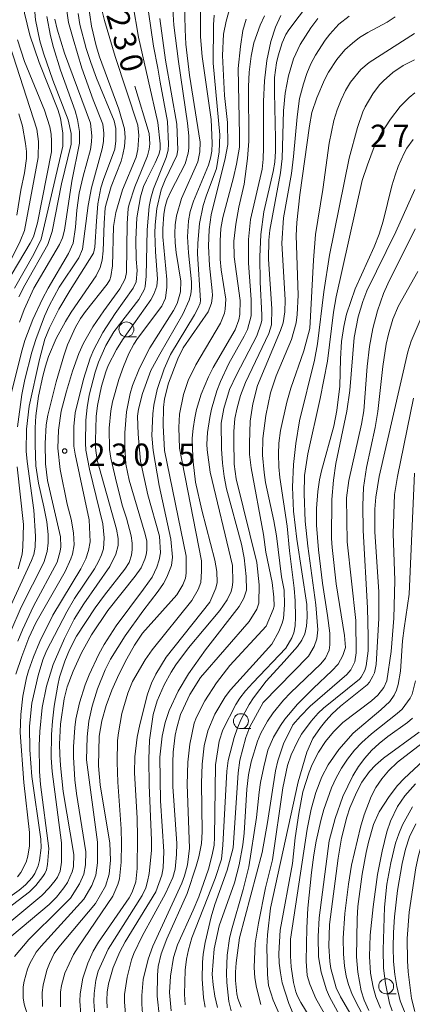
# Model space of a CAD drawing. Units: millimetres. Extents: x -76000 to -74000, y 25500 to 27000.
# Drawn here: x -75850 to -75784, y 26670 to 26835 of the extents above; entities that cross this region are included whole.
import ezdxf

# ---------------------------------------------------------------- set-up
doc = ezdxf.new("R2010")
doc.units = ezdxf.units.MM
for name, color, linetype, lineweight in [('633100_広葉樹林', 7, 'Continuous', 9), ('710100_等高線（計曲線）', 7, 'Continuous', 20), ('710107_等高線（計曲線）（注記）', 7, 'Continuous', 20), ('710200_等高線（主曲線）', 7, 'Continuous', 9), ('731200_図化機測定による標高点', 7, 'Continuous', 20), ('731207_図化機測定による標高点（注記）', 7, 'Continuous', 20)]:
    doc.layers.add(name, color=color, linetype=linetype, lineweight=lineweight)
doc.styles.add('Style-WORKING', font='txt')

msp = doc.modelspace()

# ---------------------------------------------------------------- linework, layer by layer
at = {"layer": '633100_広葉樹林'}
for p, q in [((-75832, 26781.83), (-75830.33, 26781.83)), ((-75812.82, 26716.2), (-75811.15, 26716.2)), ((-75788.49, 26671.78), (-75786.82, 26671.78))]:
    msp.add_line(p, q, dxfattribs=at)
for centre in [(-75832, 26783.08), (-75812.82, 26717.45), (-75788.49, 26673.03)]:
    msp.add_circle(centre, 1.25, dxfattribs=at)
at = {"layer": '710100_等高線（計曲線）', "flags": 128}
for points in [[(-75824.09, 26786.26), (-75823.52, 26787.44), (-75822.93, 26789.39), (-75822.9, 26791.16), (-75823.65, 26795.94), (-75823.82, 26797.61), (-75823.88, 26799.15), (-75823.81, 26800.62), (-75823.59, 26802.09), (-75822.76, 26805.03), (-75820.04, 26811.18), (-75819.7, 26812.82), (-75819.65, 26814.47), (-75821.42, 26825.66), (-75822.02, 26830.87), (-75822.18, 26833.3), (-75822.24, 26837.81)], [(-75851.29, 26772.28), (-75849.58, 26779.27), (-75849, 26781.2), (-75847.65, 26784.75), (-75846.05, 26788.21), (-75845.12, 26790), (-75841.67, 26795.8), (-75840.94, 26797.52), (-75840.5, 26800.21), (-75840.28, 26803.07), (-75839.92, 26805.89), (-75839.26, 26808.78), (-75838.04, 26813.2), (-75837.83, 26814.49), (-75837.8, 26815.53), (-75838.02, 26817.63), (-75842.35, 26829.35), (-75843.62, 26833.37), (-75844.01, 26835.03)], [(-75808.85, 26835.64), (-75809.57, 26834.06), (-75810.66, 26831.09), (-75811.1, 26828.87), (-75811.43, 26826.2), (-75811.56, 26823.78), (-75811.49, 26814.64), (-75811.7, 26811.74), (-75812.27, 26807.43), (-75813.14, 26803.56), (-75813.67, 26800.69), (-75813.98, 26797.86), (-75813.97, 26795.25), (-75812.94, 26787.93), (-75813.01, 26785.57), (-75813.16, 26784.7), (-75813.78, 26783.02), (-75817.45, 26776.7), (-75818.24, 26775.12), (-75819.47, 26772.25), (-75820.26, 26769.66), (-75820.56, 26768.24), (-75820.84, 26766.46), (-75820.96, 26764.88), (-75820.95, 26763.02), (-75820.81, 26760.89), (-75820.42, 26757.47), (-75819.37, 26752.81), (-75817.16, 26744.43), (-75816.84, 26742.54), (-75816.81, 26740.69)], [(-75806.87, 26748.51), (-75807.3, 26751.03), (-75808.68, 26757.46), (-75808.93, 26759.12), (-75809.19, 26762.02), (-75809.16, 26764.83), (-75808.64, 26768.65), (-75807.84, 26772.47), (-75806.9, 26775.29), (-75804.35, 26781.4), (-75803.58, 26784.21), (-75803.37, 26785.58), (-75803.22, 26788.82), (-75803.54, 26798.83), (-75803.47, 26800.97), (-75802.95, 26805.6), (-75801.33, 26817.2), (-75800.94, 26819.43), (-75800.1, 26821.87), (-75798.82, 26824.91), (-75798.15, 26826.19), (-75796.77, 26828.31), (-75795.39, 26829.9), (-75794.15, 26831.05), (-75792.94, 26831.96), (-75791.55, 26832.85), (-75788.31, 26834.54), (-75786.97, 26835.43)], [(-75852.13, 26832.57), (-75847, 26816.62), (-75846.71, 26814.57), (-75846.76, 26811.87), (-75849.08, 26799.65), (-75849.77, 26797.85), (-75854.25, 26788.91)], [(-75830.61, 26823.81), (-75828.16, 26815.89), (-75828.06, 26814.18), (-75828.16, 26813.29), (-75828.47, 26812.18), (-75830.59, 26806.98), (-75831.52, 26804.08), (-75831.69, 26803.31), (-75831.85, 26800.84), (-75832.01, 26792.62), (-75832.18, 26791.53), (-75833.08, 26789.87), (-75835.79, 26786.22), (-75837.64, 26783.5), (-75839.17, 26780.76), (-75839.96, 26779.03), (-75841.03, 26776.1), (-75842.03, 26772.76), (-75842.9, 26769.38), (-75843.38, 26766.21), (-75843.46, 26763.18), (-75843.1, 26759.61), (-75841.92, 26753.81), (-75841.23, 26751.3), (-75840.84, 26749.01), (-75840.75, 26746.99), (-75841.01, 26745.44), (-75841.28, 26744.64), (-75842.25, 26742.52), (-75847.18, 26733.9), (-75848.33, 26731.42), (-75849.54, 26728.28), (-75850.53, 26725.32)], [(-75783.7, 26806.52), (-75786.88, 26799.41), (-75791.75, 26789.52), (-75792.42, 26787.76), (-75793.2, 26785.16), (-75793.86, 26781.71), (-75794.55, 26772.84), (-75795.06, 26769.4), (-75796.94, 26760.62), (-75797.33, 26757.8), (-75797.56, 26754.59), (-75797.62, 26748.07), (-75797.54, 26746.52), (-75796.87, 26740.45), (-75795.48, 26731.82), (-75795.3, 26729.79), (-75795.72, 26728.44), (-75796.55, 26726.97), (-75797.57, 26725.87), (-75800.68, 26723)], [(-75851.18, 26681.46), (-75844.93, 26686.75), (-75843.68, 26687.97), (-75842.46, 26689.5), (-75841.89, 26690.4), (-75841.06, 26692.21), (-75840.84, 26693.07), (-75840.81, 26695.13), (-75842.59, 26705.69), (-75843.06, 26710.04), (-75843.17, 26711.87), (-75843.2, 26713.61), (-75843.06, 26716.93), (-75842.44, 26721.18), (-75841.91, 26723.19), (-75840.93, 26725.84), (-75839.54, 26728.9), (-75837.86, 26731.89), (-75835.12, 26736), (-75830.51, 26741.72), (-75829.54, 26743.16), (-75828.9, 26744.56), (-75828.68, 26745.31), (-75828.56, 26746.08), (-75828.59, 26747.63), (-75828.84, 26748.77), (-75831.55, 26757.82), (-75832.08, 26760.49), (-75832.25, 26763.52), (-75832.26, 26765.78), (-75831.97, 26769.29), (-75831.38, 26772.32), (-75830.98, 26773.68), (-75829.81, 26776.58), (-75828.06, 26779.99), (-75824.09, 26786.26)], [(-75799.28, 26708.12), (-75798.21, 26710.11), (-75796.4, 26712.72), (-75793.99, 26715.41), (-75789.37, 26719.35), (-75787.87, 26720.76), (-75787.17, 26721.81), (-75786.77, 26722.63), (-75786.46, 26723.57), (-75786.09, 26725.85), (-75785.73, 26730.91), (-75785.49, 26733), (-75784.63, 26738.72), (-75783.74, 26758.97)], [(-75826.44, 26667.79), (-75826.82, 26671.35), (-75826.79, 26674.87), (-75826.65, 26676.32), (-75826.2, 26678.49), (-75825.23, 26680.97), (-75821.83, 26688.59), (-75820.3, 26693.18), (-75819.87, 26694.73), (-75819.44, 26696.94), (-75819.31, 26698.88), (-75819.43, 26707.08), (-75819.29, 26710.22), (-75818.98, 26713.31), (-75818.38, 26715.81), (-75817.21, 26718.63), (-75815.46, 26721.53), (-75814.54, 26722.67), (-75807.66, 26730.36), (-75806.49, 26732.46), (-75805.89, 26733.87), (-75805.71, 26734.62), (-75805.51, 26736.91), (-75805.59, 26739.39), (-75806.04, 26741.64), (-75806.87, 26748.51)], [(-75816.81, 26740.69), (-75817, 26739.75), (-75818.02, 26737.41), (-75825.32, 26728.18), (-75827.08, 26725.3), (-75827.81, 26723.8), (-75828.45, 26721.98), (-75829.75, 26716.9), (-75830.17, 26714.74), (-75830.57, 26711.47), (-75830.62, 26708.78), (-75830.19, 26701.18), (-75830.12, 26698.02), (-75830.22, 26692.78), (-75830.4, 26690.54), (-75831.01, 26688.82), (-75831.54, 26687.83), (-75836.66, 26680.42), (-75837.54, 26678.92), (-75838.44, 26676.89), (-75839.27, 26674.38), (-75839.75, 26671.79), (-75839.81, 26670.54), (-75839.64, 26668.3)], [(-75800.68, 26723), (-75803.36, 26720.27), (-75805.47, 26717.78), (-75806.21, 26716.72), (-75807.35, 26714.74), (-75808.28, 26712.57), (-75809, 26709.77), (-75809.52, 26707.18), (-75809.78, 26705.53), (-75810.2, 26701.33), (-75811.51, 26693.06), (-75812.42, 26689.22), (-75814.42, 26682.44), (-75814.72, 26681.04), (-75815.11, 26678.27), (-75815.23, 26675.25), (-75815.19, 26673.68), (-75814.85, 26670.48), (-75814.45, 26668.92)], [(-75779.06, 26713.79), (-75785.47, 26707.84), (-75786.58, 26706.67), (-75787.97, 26704.85), (-75789.66, 26702.23), (-75790.59, 26700.13), (-75791.43, 26697.2), (-75791.83, 26695.45), (-75792.48, 26691.79), (-75793.22, 26686.39), (-75793.35, 26684.35), (-75793.43, 26677.99), (-75793.24, 26675.38), (-75792.66, 26672.25), (-75792.15, 26670.71), (-75791.39, 26668.95)], [(-75810.72, 26632.41), (-75809.49, 26633.94), (-75807.61, 26636.06), (-75801.35, 26642.5), (-75799.82, 26644.52), (-75798.91, 26646.14), (-75798.75, 26647.13), (-75798.21, 26653.98), (-75797.65, 26658.15), (-75797.51, 26660.01), (-75797.66, 26661.38), (-75798.09, 26662.5), (-75798.6, 26663.42), (-75802.8, 26670.34), (-75803.35, 26671.4), (-75803.59, 26672.08), (-75804.03, 26673.64), (-75804.42, 26676.3), (-75804.52, 26678.09), (-75804.49, 26680.93), (-75801.73, 26699.38), (-75801.06, 26702.69), (-75800.26, 26705.52), (-75799.28, 26708.12)]]:
    msp.add_lwpolyline(points, dxfattribs=at)
at = {"layer": '710200_等高線（主曲線）', "flags": 128}
for points in [[(-75849.25, 26842.89), (-75849.44, 26840.3), (-75849.42, 26839.02), (-75849.06, 26836.05), (-75848.16, 26832.35), (-75846.63, 26827.82), (-75843.48, 26819.93), (-75843.01, 26818.45), (-75842.66, 26815.98), (-75842.67, 26813.78), (-75846.3, 26798.21), (-75847.49, 26795.69), (-75850.77, 26789.98)], [(-75828.68, 26839.04), (-75827.45, 26830.56), (-75826.76, 26826.84), (-75826.32, 26824.51), (-75825.12, 26817.92), (-75824.92, 26814.09), (-75825.02, 26813.09), (-75825.34, 26811.87), (-75827.45, 26806.65), (-75827.93, 26805.05), (-75828.18, 26803.66), (-75828.5, 26799.77), (-75828.7, 26792), (-75828.83, 26790.25), (-75828.95, 26789.83), (-75829.92, 26788.1), (-75834.12, 26782.69), (-75835.47, 26780.41), (-75836.68, 26777.58), (-75837.25, 26775.9), (-75838.21, 26772.08), (-75838.57, 26769.99), (-75838.78, 26767.87), (-75838.85, 26764), (-75838.78, 26762.83), (-75838.17, 26759.67), (-75835.93, 26750.5), (-75835.7, 26748.18), (-75835.85, 26746.31), (-75836.16, 26745.29), (-75836.66, 26744.18), (-75837.34, 26742.98), (-75840.67, 26737.98), (-75841.98, 26735.79), (-75845.4, 26729.25), (-75845.99, 26727.73), (-75846.8, 26725.12), (-75847.84, 26720.49), (-75848.24, 26716.62), (-75848.16, 26712.65), (-75847.82, 26708.19), (-75846.35, 26697.65), (-75846.28, 26696.24), (-75846.56, 26694.11)], [(-75799.76, 26840), (-75804.81, 26833.29), (-75805.28, 26832.49), (-75805.9, 26831.09), (-75806.57, 26828.92), (-75806.83, 26827.74), (-75807.17, 26825.26), (-75807.19, 26822.78), (-75807, 26815.06), (-75807.01, 26812.94), (-75807.16, 26811.09), (-75807.43, 26809.53), (-75808.96, 26802.8), (-75809.5, 26798.97), (-75809.67, 26795.25), (-75809.57, 26790.99), (-75809.3, 26785.5), (-75809.34, 26784.57), (-75809.46, 26783.94), (-75810.14, 26782.01), (-75813.57, 26775.45), (-75814.73, 26773.03), (-75815.68, 26769.81), (-75816.13, 26767.4), (-75816.07, 26763.09), (-75815.92, 26760.66), (-75815.64, 26758.42), (-75815.24, 26756.37), (-75812.72, 26747.08), (-75812.26, 26744.81), (-75811.92, 26741.7), (-75811.88, 26739.39), (-75812.3, 26738.08), (-75813.09, 26736.67), (-75818.77, 26729.39), (-75821.61, 26725.36), (-75823.33, 26722.48), (-75824.84, 26719.21), (-75825.48, 26717.21), (-75826.01, 26714.93), (-75826.41, 26711.4)], [(-75851.35, 26732.52), (-75849.62, 26736.56), (-75845.83, 26744.05), (-75845.28, 26745.9), (-75845.09, 26747.32), (-75845.09, 26748.73), (-75845.35, 26750.83), (-75845.83, 26753.38), (-75846.75, 26757.3), (-75847.18, 26760.24), (-75847.3, 26763.73), (-75847.26, 26766.59), (-75847.16, 26768.58), (-75846.73, 26771.88), (-75846.02, 26775.25), (-75845.56, 26776.95), (-75845.02, 26778.56), (-75843.75, 26781.54), (-75842.21, 26784.43), (-75841.27, 26785.96), (-75837.07, 26792.05), (-75836.37, 26793.45), (-75836.08, 26794.68), (-75835.9, 26796.27), (-75835.73, 26800.88), (-75835.53, 26803.46), (-75835.36, 26804.29), (-75834.53, 26807), (-75832.89, 26811.27), (-75832.59, 26812.39), (-75832.32, 26813.74), (-75832.19, 26815.21), (-75832.3, 26816.69), (-75833.25, 26819.98), (-75836.5, 26828.72), (-75837.06, 26830.57), (-75837.83, 26833.86), (-75838.39, 26837.7)], [(-75850.23, 26691.35), (-75849.67, 26692.1), (-75848.79, 26693.81), (-75848.49, 26694.83), (-75848.22, 26696.58), (-75848.24, 26698.8), (-75849.19, 26707.19), (-75849.77, 26715.57), (-75849.7, 26718.55), (-75849.32, 26721.65), (-75848.72, 26724.69), (-75848.39, 26725.9), (-75847.58, 26728.23), (-75846.51, 26730.79), (-75844.3, 26735.22), (-75839.62, 26742.96), (-75838.82, 26744.62), (-75838.32, 26746.03), (-75838.07, 26747.5), (-75838.24, 26751.17), (-75840.59, 26762.18), (-75840.79, 26763.51), (-75840.82, 26766.82), (-75840.57, 26769.1), (-75839.19, 26774.77), (-75838.05, 26778.25), (-75837.43, 26779.73), (-75835.94, 26782.57), (-75833.88, 26785.75), (-75830.86, 26790.01), (-75830.34, 26791.06), (-75830.22, 26792.93), (-75830.36, 26794.86), (-75830.4, 26798.16), (-75830.26, 26801.77), (-75829.66, 26805.3), (-75829.14, 26807), (-75828.64, 26808.11), (-75827.16, 26810.99), (-75826.55, 26812.38), (-75826.37, 26813.23), (-75826.36, 26814.16), (-75826.71, 26817.74), (-75829.95, 26832.07), (-75830.91, 26837.6)], [(-75849.99, 26788.56), (-75849.04, 26790.47), (-75845.18, 26797.33), (-75844.41, 26799.46), (-75842.88, 26807.48), (-75841.27, 26814.11), (-75841.26, 26815.89), (-75841.76, 26818.19), (-75844.34, 26824.86), (-75845.89, 26829.36), (-75846.5, 26831.44), (-75847.24, 26834.93), (-75847.52, 26838.11)], [(-75824.31, 26838.56), (-75824.05, 26834.05), (-75823.28, 26827.98), (-75821.75, 26817.66), (-75821.56, 26815.51), (-75821.56, 26813.47), (-75821.65, 26812.61), (-75822.17, 26810.84), (-75824.57, 26806.21), (-75825.16, 26804.83), (-75825.52, 26803.65), (-75825.75, 26802.37), (-75825.92, 26799.95), (-75825.88, 26798.57), (-75825.22, 26791.43), (-75825.22, 26790.13), (-75825.43, 26788.33), (-75826.04, 26786.96), (-75830.13, 26781.55), (-75830.76, 26780.62), (-75831.6, 26779.06), (-75832.51, 26776.86), (-75833.25, 26774.7), (-75834.33, 26770.96), (-75834.63, 26769.45), (-75834.9, 26766.54), (-75834.82, 26762.95), (-75834.59, 26761.5), (-75833.62, 26757.23), (-75832.64, 26753.45), (-75832, 26751.44), (-75831.21, 26748.47), (-75831.04, 26747.25), (-75831.02, 26746.19), (-75831.12, 26745.28), (-75831.54, 26744.03), (-75832.26, 26742.89)], [(-75818.14, 26799.84), (-75817.78, 26802.27), (-75815.45, 26811.74), (-75814.99, 26814.05), (-75815.04, 26817.75), (-75815.56, 26822.28), (-75815.88, 26828.97), (-75815.72, 26832.53), (-75815.29, 26834.72), (-75814.48, 26837.51)], [(-75840.1, 26835.98), (-75839.78, 26834.17), (-75838.72, 26830.16), (-75837.95, 26827.78), (-75836.99, 26825.18), (-75834.04, 26818), (-75833.79, 26816.76), (-75833.79, 26814.67), (-75833.93, 26813.27), (-75835.83, 26808.21), (-75836.29, 26806.78), (-75836.79, 26804.12), (-75837.01, 26801.2), (-75837.28, 26796.87), (-75837.51, 26795.83), (-75841.42, 26789.64), (-75843.29, 26786.5), (-75844.88, 26783.37), (-75845.66, 26781.42), (-75846.57, 26778.06), (-75848.26, 26770.23), (-75848.74, 26766.39), (-75848.77, 26762.68), (-75848.62, 26760.97), (-75847.53, 26752.79), (-75847.2, 26748.45), (-75847.28, 26746.6), (-75847.5, 26745.36), (-75847.87, 26744.38), (-75851.36, 26736.83)], [(-75850.25, 26766.76), (-75849.49, 26772.19), (-75849.01, 26774.67), (-75847.83, 26779.28), (-75847.17, 26781.4), (-75845.73, 26785.28), (-75844.95, 26787.03), (-75843.28, 26790.18), (-75839.96, 26795.09), (-75839.33, 26796.5), (-75838.42, 26803.84), (-75837.84, 26806.78), (-75836.07, 26813.35), (-75835.82, 26814.56), (-75835.76, 26815.96), (-75835.97, 26817.46), (-75837.54, 26821.52), (-75839.46, 26826.87), (-75840.94, 26831.75), (-75841.67, 26834.52), (-75841.99, 26836.43)], [(-75817.29, 26835.72), (-75817.43, 26834.1), (-75817.45, 26827.68), (-75816.37, 26815.66), (-75816.45, 26812.81), (-75816.9, 26810.06), (-75818.65, 26805.4), (-75819.14, 26803.82), (-75819.74, 26800.82), (-75820.04, 26797.55), (-75820.07, 26795.72), (-75819.56, 26787.92), (-75819.64, 26787.48), (-75820.01, 26786.56), (-75820.57, 26785.55), (-75824.61, 26778.88), (-75825.69, 26776.49), (-75826.86, 26773.04), (-75827.4, 26770.38), (-75827.57, 26768.96), (-75827.72, 26765.32), (-75827.51, 26762.78), (-75826.52, 26756.92), (-75824.53, 26747.96), (-75824.26, 26744.92), (-75824.43, 26743.55), (-75825.21, 26741.59), (-75825.81, 26740.51), (-75826.66, 26739.25), (-75829.26, 26735.86), (-75832.2, 26731.77), (-75834.68, 26727.81), (-75835.56, 26726.06), (-75836.84, 26722.89), (-75837.71, 26719.97), (-75838.28, 26717.45), (-75838.59, 26714.84), (-75838.68, 26710.96), (-75836.84, 26697.17), (-75836.84, 26693.71), (-75837.12, 26691.63), (-75837.78, 26689.9), (-75839.13, 26687.62), (-75846.3, 26679.76), (-75847.12, 26678.72), (-75848.15, 26676.87), (-75848.56, 26675.9), (-75849.15, 26673.9), (-75849.3, 26672.95), (-75849.29, 26671.11), (-75849.11, 26670.06), (-75848.38, 26667.67)], [(-75836.04, 26836.41), (-75835.66, 26834.83), (-75833.88, 26828.79), (-75830.11, 26817.32), (-75829.94, 26815.56), (-75830.08, 26813.2), (-75830.38, 26811.91), (-75832.67, 26806.47), (-75833.79, 26802.69), (-75834.18, 26800.3)], [(-75827.5, 26718.56), (-75826.82, 26720.87), (-75825.68, 26723.56), (-75824.52, 26725.65), (-75823.71, 26726.88), (-75821.57, 26729.73), (-75816.33, 26735.97), (-75815.11, 26737.77), (-75814.47, 26739.15), (-75814.29, 26739.87), (-75814.18, 26740.76), (-75814.2, 26743.52), (-75817.94, 26759.14), (-75818.46, 26762.93), (-75818.5, 26763.85), (-75818.39, 26765.83), (-75818.03, 26768.33), (-75817.72, 26769.74), (-75816.83, 26772.8), (-75816.25, 26774.33), (-75814.85, 26777.38), (-75812.26, 26781.97), (-75811.73, 26783.08), (-75811.08, 26785.36), (-75811.1, 26788.1), (-75811.56, 26794.18), (-75811.55, 26798.15), (-75811.19, 26801.49), (-75809.24, 26809.91), (-75809.08, 26811.58), (-75809.03, 26813.54), (-75809.02, 26821.25), (-75808.87, 26824.75), (-75808.48, 26828.11), (-75807.8, 26831.32), (-75807.04, 26833.71), (-75806.11, 26835.69)], [(-75821.59, 26795.91), (-75821.76, 26798.57), (-75821.6, 26801.29), (-75821.31, 26802.82), (-75820.75, 26804.55), (-75818.23, 26810.59), (-75817.89, 26811.79), (-75817.71, 26812.93), (-75817.64, 26814.29), (-75817.81, 26818.24), (-75819.31, 26828.83), (-75819.56, 26832.12), (-75819.61, 26837.26)], [(-75854.92, 26683.75), (-75848.24, 26688.83), (-75847.17, 26689.93), (-75845.98, 26691.4), (-75845.64, 26691.95), (-75845.41, 26692.56), (-75845.22, 26693.42), (-75845.01, 26696.14), (-75846.4, 26706.82), (-75846.55, 26709.04), (-75846.6, 26713.39), (-75846.51, 26715.7), (-75846.12, 26719.73), (-75845.38, 26723.32), (-75844.24, 26726.93), (-75842.37, 26731.3), (-75840.76, 26734.51), (-75839.15, 26737.13), (-75834.77, 26743.36), (-75833.76, 26745.45), (-75833.38, 26746.86), (-75833.37, 26748.04), (-75833.64, 26749.64), (-75836.88, 26761.16), (-75837.16, 26763.24), (-75837.2, 26764.46), (-75837.04, 26768.48), (-75836.83, 26770.32), (-75836.16, 26773.59), (-75835.46, 26775.98), (-75835.03, 26777.04), (-75833.64, 26779.73), (-75832.66, 26781.33), (-75827.92, 26788.01), (-75827.4, 26789.01), (-75826.91, 26790.3), (-75826.8, 26791.55), (-75827.15, 26796.09), (-75827.24, 26799.21), (-75827.18, 26800.62), (-75826.88, 26803.31), (-75826.19, 26806.47), (-75825.51, 26808.12), (-75823.56, 26812.19), (-75823.39, 26813.18), (-75823.53, 26817.46), (-75825.43, 26828.21), (-75826.38, 26835.17)], [(-75845.32, 26835.5), (-75844.72, 26832.29), (-75844.23, 26830.3), (-75843.05, 26826.51), (-75840.58, 26819.71), (-75840.2, 26818.25), (-75839.86, 26816.23), (-75839.88, 26814.29), (-75841.16, 26807.89), (-75842.35, 26799.71), (-75842.68, 26798.43), (-75843.22, 26797.32), (-75847.49, 26789.98), (-75849.11, 26786.42), (-75849.9, 26784.29)], [(-75811.94, 26835.03), (-75812.52, 26833.16), (-75812.9, 26830.49), (-75813.25, 26826.81), (-75813.05, 26815.68), (-75813.06, 26813.59), (-75813.53, 26810.79), (-75814.05, 26808.55), (-75815.86, 26801.85), (-75816.2, 26799.98), (-75816.31, 26797.93), (-75816.27, 26794.85), (-75816.1, 26793.08), (-75815.36, 26788.14), (-75815.44, 26786.48), (-75815.59, 26785.79), (-75816.22, 26784.12), (-75820.39, 26777.15), (-75821.64, 26774.54), (-75822.44, 26772.17), (-75823.08, 26768.88), (-75823.19, 26766.62), (-75823.08, 26763.19), (-75819.43, 26744.32), (-75819.4, 26742.57), (-75819.54, 26740.7), (-75819.96, 26739.48), (-75821.06, 26737.65), (-75827.66, 26729.41), (-75828.86, 26727.72), (-75830.95, 26724.07), (-75831.76, 26722.14), (-75832.77, 26718.71), (-75833.35, 26715.52), (-75833.48, 26714.18), (-75833.55, 26710.6), (-75833.46, 26707.23), (-75832.89, 26699.39), (-75832.81, 26696.95), (-75832.87, 26693.84), (-75833.17, 26691.02), (-75833.45, 26690.06), (-75834.27, 26688.15), (-75840.09, 26679.61)], [(-75799.95, 26835.16), (-75801.12, 26833.58), (-75802.87, 26830.81), (-75804, 26828.41), (-75804.84, 26825.58), (-75805.39, 26822.67), (-75805.66, 26819.68), (-75805.9, 26811.71), (-75806.18, 26809.3), (-75807.95, 26799.73), (-75808.16, 26798.04), (-75808.2, 26794.86), (-75807.62, 26786.54), (-75807.71, 26783.82), (-75808.13, 26782.39), (-75812.06, 26774.17), (-75812.9, 26772.01), (-75813.47, 26769.94), (-75813.82, 26768.13), (-75813.98, 26766), (-75813.98, 26764.48), (-75813.92, 26760.52), (-75813.59, 26758.02), (-75810.13, 26744.03), (-75809.76, 26740.28), (-75809.83, 26737.21), (-75810.15, 26736.2), (-75811.45, 26734.13), (-75819.61, 26724.77), (-75821.35, 26721.89), (-75822.46, 26719.64), (-75822.91, 26718.54), (-75823.56, 26716.33), (-75823.81, 26715.09), (-75824.15, 26712.23), (-75824.23, 26710.53), (-75824.22, 26706.49), (-75823.56, 26696.96), (-75823.62, 26695.09), (-75823.85, 26692.67), (-75824.23, 26691.25), (-75825.43, 26688.57), (-75829.35, 26681.42), (-75830.75, 26678.54), (-75831.13, 26677.44), (-75831.88, 26674.54), (-75832.29, 26671.66), (-75832.31, 26670.39), (-75832.07, 26667.73)], [(-75810.82, 26770.61), (-75810.02, 26773.68), (-75806.16, 26782.9), (-75805.74, 26784.19), (-75805.48, 26786.04), (-75805.38, 26788.01), (-75805.96, 26797.53), (-75805.69, 26801.79), (-75804.37, 26809.2), (-75803.99, 26812.07), (-75803.37, 26818.72), (-75802.99, 26821.75), (-75802.34, 26824.21), (-75801.76, 26825.97), (-75801.09, 26827.58), (-75800.32, 26829.04), (-75798.72, 26831.53), (-75797.92, 26832.56), (-75796.39, 26834.22), (-75794.71, 26835.55)], [(-75801.28, 26783.21), (-75800.64, 26794.68), (-75800.3, 26798.96), (-75799.08, 26806.5), (-75798.01, 26814.3), (-75797.25, 26818.08), (-75796.7, 26819.86), (-75796.04, 26821.55), (-75795.28, 26823.1), (-75794.44, 26824.48), (-75792.72, 26826.65), (-75791.36, 26827.8), (-75783.74, 26832.65)], [(-75852.21, 26790.67), (-75848.1, 26797.51), (-75847.54, 26798.61), (-75846.91, 26800.91), (-75844.53, 26812.84), (-75844.52, 26814.61), (-75844.61, 26815.81), (-75844.83, 26817.02), (-75845.74, 26819.79), (-75849.05, 26827.95), (-75850.22, 26831.62)], [(-75783.76, 26828.25), (-75785.64, 26827.31), (-75787.39, 26826.13), (-75788.94, 26824.75), (-75789.6, 26824.03), (-75790.71, 26822.55), (-75792, 26820.39), (-75792.4, 26819.54), (-75793.28, 26816.9), (-75794.67, 26811.76), (-75797.97, 26795.5), (-75798.9, 26789.38), (-75799.98, 26780.64), (-75800.47, 26777.9), (-75803.01, 26767.74), (-75803.63, 26763.94), (-75804.02, 26760.44), (-75804.16, 26756.65), (-75803.99, 26752.62), (-75803.46, 26747.92), (-75801.78, 26736.98), (-75801.73, 26734.86), (-75801.83, 26733.38), (-75802.13, 26732.09), (-75802.63, 26730.99), (-75803.35, 26729.93), (-75805.57, 26727.44), (-75808.61, 26724.17), (-75810.69, 26721.36), (-75811.41, 26720.25), (-75812.77, 26717.77), (-75813.4, 26716.35), (-75813.97, 26714.72), (-75814.96, 26710.84), (-75815.2, 26709.06), (-75815.85, 26696.67), (-75816.09, 26694.32), (-75817.13, 26691.1), (-75821.02, 26681.14), (-75821.6, 26679.15), (-75821.95, 26677.56), (-75822.17, 26675.75), (-75822.27, 26671.69), (-75822.15, 26669.94)], [(-75818.82, 26669.52), (-75819.1, 26671.1), (-75819.33, 26674.29), (-75819.26, 26677.03), (-75819.13, 26678.39), (-75818.79, 26680.38), (-75817.79, 26684.65), (-75817.17, 26686.71), (-75815.14, 26692.46), (-75814.1, 26696.25), (-75813.29, 26708.78), (-75812.99, 26710.9), (-75812, 26714.72), (-75811.31, 26716.52), (-75809.09, 26720.59), (-75801.51, 26728.33), (-75800.52, 26729.93), (-75800.08, 26731.23), (-75799.94, 26732.73), (-75800.24, 26736.95), (-75801.6, 26746.74), (-75802.08, 26750.97), (-75802.2, 26755.54), (-75802.14, 26758.59), (-75801.6, 26762.23), (-75799.54, 26771.51), (-75798.33, 26777.74), (-75797.3, 26785.98), (-75796.86, 26788.56), (-75792.49, 26808.02), (-75791.62, 26810.64), (-75790.47, 26813.67), (-75789.33, 26815.91), (-75787.78, 26818.29), (-75786.13, 26820.43), (-75784.63, 26821.95), (-75783.66, 26822.71)], [(-75850.03, 26819.19), (-75849.43, 26817.12), (-75848.88, 26814.24), (-75848.74, 26812.89)], [(-75783.99, 26814.89), (-75785.03, 26813.42), (-75785.47, 26812.62), (-75786.47, 26810.38), (-75787, 26808.91), (-75787.52, 26807.13), (-75788.98, 26801.21), (-75789.64, 26799.04), (-75790.48, 26796.91), (-75793.69, 26789.86), (-75795.14, 26785.61), (-75795.6, 26783.57), (-75795.94, 26781.07), (-75796.14, 26778.14), (-75796.26, 26773.55), (-75796.73, 26769.51), (-75797.25, 26766.87), (-75799.34, 26759.37), (-75799.67, 26757.9), (-75799.94, 26755.92), (-75800.17, 26753.05), (-75800.17, 26750.3), (-75799.81, 26746.13), (-75799.14, 26740.57), (-75798.3, 26735.17), (-75797.93, 26732.2), (-75797.91, 26730.25), (-75798.06, 26729.35), (-75798.64, 26728), (-75799.43, 26727.05), (-75804.53, 26722.22), (-75805.71, 26720.98), (-75807.42, 26718.83)], [(-75848.74, 26812.89), (-75848.74, 26811.73), (-75849.07, 26809.31), (-75849.71, 26806.41), (-75850.34, 26802.24)], [(-75834.18, 26800.3), (-75834.33, 26793.71), (-75834.58, 26791.93), (-75834.78, 26791.38), (-75835.23, 26790.65), (-75838.84, 26786.08), (-75839.68, 26784.89), (-75840.55, 26783.44), (-75841.86, 26780.52), (-75842.5, 26778.67), (-75843.78, 26774.29), (-75845.16, 26768.73), (-75845.45, 26767.11), (-75845.6, 26763.98), (-75845.54, 26760.58), (-75845.2, 26757.74), (-75843.05, 26748.35), (-75843, 26746.63), (-75843.09, 26745.92), (-75843.62, 26744.1), (-75847.58, 26736.71), (-75849.42, 26732.75), (-75850.18, 26730.85)], [(-75846.06, 26669.67), (-75846.12, 26671.98), (-75845.96, 26673.22), (-75845.3, 26675.75), (-75844.9, 26676.83), (-75844.08, 26678.53), (-75843.33, 26679.58), (-75837.19, 26686.92), (-75835.52, 26689.83), (-75834.87, 26691.8), (-75834.67, 26694.15), (-75834.79, 26697.03), (-75836.42, 26706.76), (-75836.68, 26709.95), (-75836.55, 26714.95), (-75836.11, 26717.53), (-75835.4, 26720.05), (-75834.44, 26722.65), (-75833.29, 26725.26), (-75831.94, 26727.89), (-75830.62, 26730.19), (-75829.28, 26732.19), (-75823.56, 26738.64), (-75822.53, 26740.28), (-75822.1, 26741.43), (-75821.99, 26742.27), (-75822, 26745.08), (-75825.63, 26762.79), (-75825.83, 26766.97), (-75825.8, 26769.98), (-75825.6, 26771.44), (-75824.94, 26774.06), (-75823.41, 26778.14), (-75822.47, 26779.97), (-75818.29, 26786.03), (-75817.75, 26787.45), (-75817.6, 26788.77), (-75817.64, 26789.55), (-75818.1, 26793.77), (-75818.24, 26797.04), (-75818.14, 26799.84)], [(-75793.57, 26734.32), (-75795.04, 26747.51), (-75795.14, 26754.85), (-75794.74, 26757.75), (-75792.59, 26767.22), (-75792.23, 26769.44), (-75791.65, 26776.88), (-75791.25, 26780.2), (-75790.72, 26783.21), (-75789.96, 26786.17), (-75788.92, 26789.07), (-75788.2, 26790.72), (-75783.64, 26799.94)], [(-75850.72, 26678.01), (-75848.36, 26680.89), (-75843.01, 26686.09), (-75841.39, 26687.78), (-75839.84, 26690.19), (-75839.14, 26691.82), (-75838.86, 26693.36), (-75838.77, 26695.53), (-75840.36, 26705.35), (-75840.61, 26707.63), (-75840.84, 26711.39), (-75840.84, 26713.17), (-75840.64, 26716.38), (-75840.45, 26717.77), (-75839.86, 26720.53), (-75838.9, 26723.55), (-75838.23, 26725.2), (-75836.59, 26728.69), (-75835.74, 26730.27), (-75833.74, 26733.44), (-75829.13, 26739.55), (-75827.7, 26741.58), (-75826.92, 26743.25), (-75826.49, 26744.46), (-75826.28, 26745.64), (-75826.46, 26748.45), (-75828.42, 26755.37), (-75829.64, 26761.03), (-75830.02, 26765.52), (-75830.12, 26768.53), (-75829.99, 26769.74), (-75829.32, 26772.36), (-75827.91, 26776.18), (-75826.42, 26778.95), (-75822.53, 26785.61), (-75821.48, 26788), (-75821.22, 26788.96), (-75821.09, 26790.01), (-75821.08, 26791.03), (-75821.59, 26795.91)], [(-75783.19, 26792.77), (-75786.4, 26787.04), (-75787.36, 26784.79), (-75788.09, 26782.29), (-75788.46, 26780.63), (-75789.05, 26776.89), (-75789.89, 26769.3), (-75790.31, 26766.67), (-75791.78, 26759.97), (-75792.29, 26756.6), (-75792.39, 26753.56), (-75792.35, 26749.4), (-75791.62, 26736.46), (-75791.48, 26731.63), (-75791.49, 26729.22), (-75791.83, 26726.73), (-75792.08, 26725.92), (-75792.7, 26724.81), (-75792.96, 26724.51), (-75798.96, 26719.6), (-75799.86, 26718.77), (-75801.06, 26717.45), (-75802.67, 26715.25), (-75803.36, 26714.03), (-75804.42, 26711.81), (-75805, 26710.01), (-75805.78, 26706.26), (-75807.55, 26694.19), (-75808.69, 26689.53), (-75809.86, 26683.6), (-75810.41, 26680.25), (-75810.58, 26676.16), (-75810.46, 26674.45), (-75810.21, 26672.81), (-75809.49, 26669.98)], [(-75806.21, 26667.92), (-75807.43, 26670.7), (-75808.17, 26673.15), (-75808.38, 26674.98), (-75808.45, 26679.63), (-75808.37, 26681.64), (-75807.86, 26686.1), (-75803.24, 26707.29), (-75801.75, 26712.27), (-75800.77, 26714.54), (-75799.51, 26716.41), (-75798.61, 26717.51), (-75797.52, 26718.67), (-75796.12, 26719.94), (-75791.65, 26723.56), (-75791.3, 26723.97), (-75790.71, 26724.96), (-75790.46, 26725.53), (-75790.17, 26726.95), (-75789.7, 26734.67), (-75789.74, 26739.11), (-75790.37, 26749.16), (-75790.37, 26752.97), (-75790.23, 26754.98), (-75789.67, 26758.46), (-75784.84, 26779.33), (-75784.28, 26781.12), (-75781.31, 26788.17)], [(-75824.52, 26668.94), (-75824.77, 26672.01), (-75824.63, 26674.72), (-75824.13, 26677.84), (-75823.42, 26679.96), (-75820.81, 26685.76), (-75819.88, 26688.04), (-75818.24, 26692.63), (-75817.61, 26695.05), (-75817.32, 26696.69), (-75817.22, 26698.03), (-75817.06, 26710.12), (-75816.45, 26714.08), (-75815.87, 26716.01), (-75813.69, 26720.23), (-75813, 26721.31), (-75812.04, 26722.53), (-75810.8, 26723.88), (-75805.28, 26729.69), (-75804.27, 26731.39), (-75803.93, 26732.26), (-75803.72, 26733.42), (-75803.65, 26734.86), (-75803.71, 26737.63), (-75803.88, 26739.73), (-75804.7, 26746.01), (-75805.06, 26750.11), (-75806.28, 26758.26), (-75806.47, 26760.03), (-75806.53, 26762.16), (-75806.44, 26764.04), (-75806.18, 26766.14), (-75805.15, 26770.87), (-75804.47, 26773.21), (-75802.3, 26779.48), (-75801.28, 26783.21)], [(-75783.91, 26771.58), (-75786.59, 26758.46), (-75787.1, 26755.4), (-75787.33, 26748.88), (-75787.06, 26741.02), (-75787.2, 26734.68), (-75787.63, 26729.1), (-75788.35, 26724.2), (-75788.86, 26723.09), (-75789.87, 26721.82), (-75790.94, 26720.88), (-75795.72, 26717.21), (-75797.33, 26715.66), (-75798.63, 26714.06), (-75799.81, 26712.26), (-75800.88, 26710.19), (-75801.39, 26708.92), (-75802.43, 26705.61), (-75803.13, 26701.97), (-75803.75, 26697.92), (-75804.19, 26693.58), (-75806.26, 26682.42), (-75806.48, 26678.54), (-75806.41, 26676.9), (-75806.21, 26675.28), (-75805.89, 26673.63), (-75804.8, 26670.16), (-75804.05, 26668.4)], [(-75829.3, 26668.48), (-75829.43, 26670.01), (-75829.44, 26671.47), (-75829.2, 26674.17), (-75828.38, 26677.57), (-75827.57, 26679.76), (-75822.69, 26690.3), (-75822.24, 26691.53), (-75821.78, 26693.4), (-75821.43, 26696.18), (-75821.8, 26706.83), (-75821.69, 26710.6), (-75821.38, 26713.58), (-75820.64, 26717.11), (-75820.26, 26718.13), (-75818.86, 26720.87), (-75816.93, 26723.89), (-75814.65, 26726.8), (-75808.58, 26733.39), (-75807.39, 26736.14), (-75807.27, 26736.69), (-75807.28, 26738.21), (-75807.58, 26740.69), (-75808.64, 26745.76), (-75809.04, 26748.7), (-75811.12, 26759.91), (-75811.36, 26762.13), (-75811.4, 26764.01), (-75811.28, 26767.73), (-75810.82, 26770.61)], [(-75850.15, 26742.97), (-75849.47, 26745.4), (-75849.32, 26746.68), (-75849.26, 26750.41), (-75850.31, 26760.07)], [(-75832.26, 26742.89), (-75835.68, 26738.54), (-75837.22, 26736.42), (-75840.34, 26731.66), (-75841.54, 26729.42), (-75842.32, 26727.52), (-75843.19, 26724.81), (-75843.49, 26723.5), (-75844.09, 26719.97), (-75844.4, 26717.42), (-75844.56, 26715.24), (-75844.61, 26711.28), (-75844.45, 26709.01), (-75842.86, 26697.04), (-75842.89, 26693.84), (-75843.08, 26692.33), (-75843.55, 26691.32), (-75843.94, 26690.73), (-75844.95, 26689.5), (-75846.17, 26688.25), (-75854.59, 26681.28)], [(-75812.76, 26669.53), (-75813.32, 26670.99), (-75813.5, 26671.78), (-75813.7, 26674), (-75813.7, 26675.4), (-75813.6, 26676.94), (-75813.04, 26681.17), (-75809.27, 26695.45), (-75808.34, 26700.47), (-75807.02, 26709.13), (-75806.63, 26710.8), (-75805.66, 26713.67), (-75804.1, 26716.81), (-75802.84, 26718.31), (-75801.22, 26719.95), (-75795.05, 26725.25), (-75794.4, 26726.06), (-75793.75, 26727.37), (-75793.52, 26728.88), (-75793.57, 26734.32)], [(-75760.84, 26733.33), (-75762.78, 26731.82), (-75763.62, 26731.02), (-75765.03, 26729.34), (-75765.6, 26728.46), (-75766.64, 26726.44), (-75768.12, 26722.55), (-75769.09, 26719.34), (-75770.72, 26712.46), (-75771.66, 26710.14), (-75772.43, 26709.02), (-75779.59, 26701.65), (-75780.74, 26700.3), (-75781.89, 26698.45), (-75782.56, 26696.74), (-75783.07, 26694.92), (-75783.5, 26692.86), (-75784.64, 26685.45), (-75784.95, 26681.01), (-75784.93, 26677.27), (-75784.82, 26675.46), (-75784.22, 26670.97), (-75783.67, 26668.81)], [(-75795.57, 26662.73), (-75800.25, 26670.99), (-75801.29, 26673.4), (-75801.73, 26674.86), (-75801.86, 26677.22), (-75801.8, 26682.85), (-75801.6, 26686.09), (-75801, 26692.11), (-75800.63, 26695.07), (-75800.23, 26697.33), (-75799.43, 26700.83), (-75798.92, 26702.67), (-75797.62, 26706.28), (-75796.84, 26707.98), (-75795.95, 26709.59), (-75794.96, 26711.1), (-75793.8, 26712.57), (-75792.54, 26713.9), (-75790.97, 26715.31), (-75786.62, 26718.72), (-75785.81, 26719.46), (-75784.45, 26721.32), (-75784.13, 26721.97), (-75783.6, 26724.2)], [(-75837.28, 26668.11), (-75837.47, 26670.5), (-75837.41, 26671.82), (-75837.14, 26674.07), (-75836.71, 26675.56), (-75835.04, 26679.25), (-75829.34, 26688.25), (-75828.77, 26689.55), (-75828.44, 26690.6), (-75828.18, 26691.94), (-75827.82, 26695.76), (-75827.82, 26697.53), (-75828.2, 26706.71), (-75828.23, 26711.1), (-75828.14, 26714.26), (-75827.5, 26718.56)], [(-75807.42, 26718.83), (-75808.38, 26717.43), (-75809.48, 26715.44), (-75810.06, 26714.12), (-75811.11, 26710.61), (-75811.53, 26708.45), (-75811.82, 26706.08), (-75812.27, 26698.71), (-75812.52, 26696.75), (-75813.13, 26693.38), (-75813.91, 26690.36), (-75816.48, 26683.13), (-75817.31, 26679.29), (-75817.64, 26675.06), (-75817.48, 26673.26), (-75817.19, 26671.37), (-75816.76, 26669.48)], [(-75784.1, 26717.93), (-75784.91, 26717.23), (-75788.21, 26714.87), (-75789.64, 26713.71), (-75790.92, 26712.53), (-75792.06, 26711.26), (-75793.12, 26709.84), (-75794.08, 26708.27), (-75795.73, 26704.83), (-75797.03, 26701.15), (-75798.01, 26697.4), (-75799.72, 26684.49), (-75799.85, 26681.37), (-75799.8, 26677.94), (-75799.39, 26675.41), (-75798.5, 26672.42), (-75797.96, 26671.27), (-75793.28, 26662.67)], [(-75791.67, 26663.63), (-75796.15, 26671.27), (-75796.85, 26672.76), (-75797.74, 26676), (-75797.92, 26677.17), (-75798.1, 26679.74), (-75798, 26683.39), (-75796.55, 26694.47), (-75795.99, 26697.82), (-75795.09, 26701.34), (-75794.58, 26702.91), (-75793.47, 26705.49), (-75792.55, 26707.21), (-75791.27, 26709.01), (-75790.3, 26710.07), (-75788.95, 26711.26), (-75782.95, 26715.63)], [(-75781.03, 26714.86), (-75786.6, 26710.58), (-75788.08, 26709.12), (-75789.22, 26707.76), (-75790.19, 26706.34), (-75790.99, 26704.8), (-75792.18, 26701.77), (-75792.8, 26699.71), (-75794.28, 26693.3), (-75794.82, 26690.13), (-75795.4, 26685.24), (-75795.69, 26681.08), (-75795.62, 26678.43), (-75795.46, 26676.43), (-75795.18, 26674.72), (-75794.79, 26673.31), (-75794.17, 26671.67), (-75790.75, 26665)], [(-75826.41, 26711.4), (-75826.3, 26704.09), (-75825.73, 26695.61), (-75825.84, 26692.86), (-75826.07, 26691.63), (-75827.07, 26688.87), (-75832.21, 26680.5), (-75833.09, 26678.8), (-75834.22, 26676.17), (-75835, 26673.42), (-75835.2, 26672.07), (-75835.27, 26670.73), (-75835.22, 26669.43)], [(-75789.41, 26669.38), (-75790.21, 26671.26), (-75790.67, 26672.87), (-75791.11, 26675.21), (-75791.29, 26678.02), (-75791.16, 26681.61), (-75790.69, 26686.32), (-75789.91, 26691.75), (-75789.18, 26695.69), (-75788.4, 26698.92), (-75787.75, 26700.69), (-75786.58, 26703.13), (-75785.34, 26704.95), (-75783.56, 26706.96)], [(-75784.07, 26703.12), (-75785.73, 26700.09), (-75786.38, 26698.59), (-75786.93, 26696.99), (-75787.72, 26693.7), (-75788.37, 26690.15), (-75788.79, 26686.27), (-75789, 26679.16), (-75788.96, 26676.05), (-75788.61, 26673.49), (-75787.9, 26670.19), (-75787.46, 26668.94)], [(-75784.76, 26667.13), (-75786.15, 26670.62), (-75786.72, 26672.97), (-75787.06, 26674.98), (-75787.26, 26677.17), (-75787.33, 26679.53), (-75787.27, 26682.05), (-75787.09, 26684.68), (-75786.58, 26689.06), (-75785.83, 26693.61), (-75785.25, 26696.02), (-75784.56, 26698.09), (-75783.49, 26700.24)], [(-75846.56, 26694.11), (-75846.76, 26693.23), (-75847.35, 26691.9), (-75847.79, 26691.26), (-75848.9, 26690.03), (-75849.95, 26689.16), (-75857.04, 26684.12), (-75859.09, 26682.19), (-75859.8, 26681.3), (-75860.39, 26680.37), (-75861.24, 26678.53), (-75861.69, 26676.82), (-75861.79, 26675.9), (-75861.8, 26673.97), (-75861.73, 26673.09), (-75861.34, 26671.17), (-75857.51, 26661.64)], [(-75840.09, 26679.61), (-75840.87, 26678.34), (-75842.29, 26675.24), (-75842.88, 26673.17), (-75843.03, 26672.03), (-75843.03, 26669.59)]]:
    msp.add_lwpolyline(points, dxfattribs=at)
at = {"layer": '731200_図化機測定による標高点'}
msp.add_circle((-75842.34, 26762.71), 0.375, dxfattribs=at)

# ---------------------------------------------------------------- texts
at = {"layer": '710107_等高線（計曲線）（注記）', "style": 'Style-WORKING'}
for s, p in [('2', (-75835.42, 26835.8)), ('3', (-75834.39, 26832.19)), ('0', (-75833.35, 26828.59))]:
    msp.add_text(s, height=3.75, rotation=286, dxfattribs=at).set_placement(p)
at = {"layer": '731207_図化機測定による標高点（注記）', "style": 'Style-WORKING'}
for s, p in [('2', (-75791.16, 26813.63)), ('7', (-75787.41, 26813.63)), ('2', (-75838.34, 26760.21)), ('3', (-75834.59, 26760.21)), ('0', (-75830.84, 26760.21)), ('5', (-75823.34, 26760.21)), ('.', (-75827.09, 26760.21))]:
    msp.add_text(s, height=3.75, dxfattribs=at).set_placement(p)

doc.saveas('drawing.dxf')
